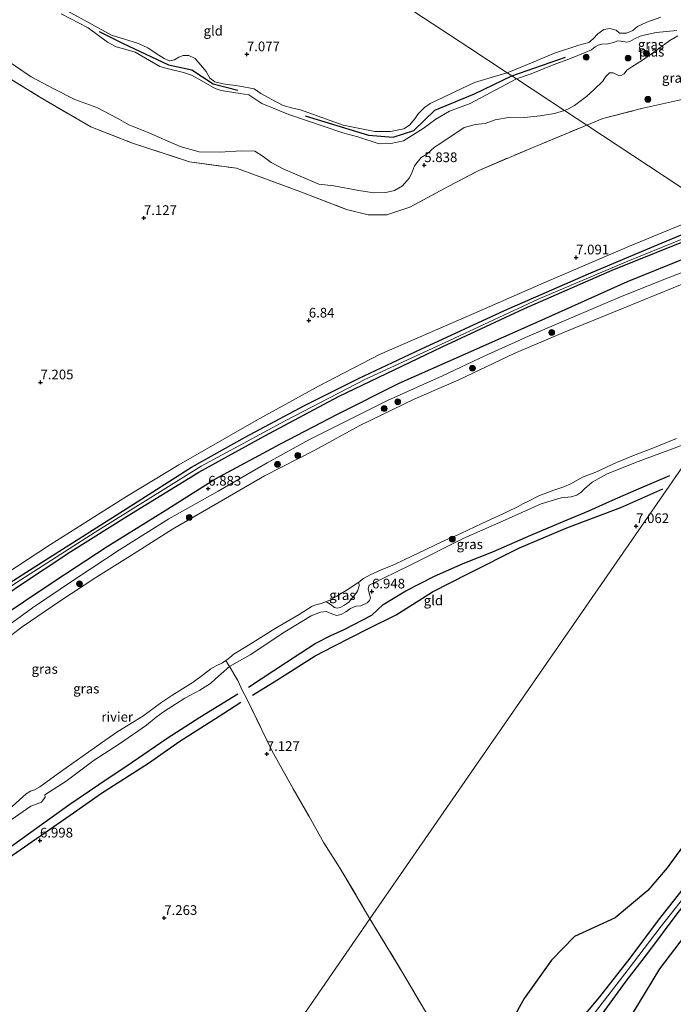
# Model space of a CAD drawing. Units: metres. Extents: x 229999 to 240006, y 506249 to 512500.
# Drawn here: x 237457 to 237625, y 508002 to 508256 of the extents above; entities that cross this region are included whole.
import ezdxf
from ezdxf.enums import TextEntityAlignment as Align

# ---------------------------------------------------------------- set-up
doc = ezdxf.new("R2010")
doc.units = ezdxf.units.M
doc.linetypes.add('IE-TERREINAFSCHEIDING', pattern=[10, 8, -2])
doc.layers.get('0').update_dxf_attribs({"lineweight": 25})
for name, color, linetype in [('B-ME-GR-BOMENRIJ-L-B1', 10, 'Continuous'), ('B-ME-GW-GRONDWERKLIJN-L-B1', 10, 'Continuous'), ('B-ME-GW-HOOGTEPUNT-S-B1', 10, 'Continuous'), ('B-ME-OG-BREUK-L-B1', 10, 'Continuous')]:
    doc.layers.add(name, color=color, linetype=linetype)
for name, color, linetype, lineweight in [('B-ME-GR-BOOM-S-B1', 93, 'Continuous', 18), ('B-ME-GW-KRUINLIJN-L-B1', 93, 'Continuous', 18), ('B-ME-GW-TEENLIJN-L-B1', 93, 'Continuous', 18), ('B-ME-IE-GRASLAND-GV-B6', 93, 'Continuous', 18), ('B-ME-IE-GRONDWERKLIJN-GROND_INGERICHT-GV-B6', 253, 'Continuous', 18), ('B-ME-IE-HULPGEOMETRIE-L-B1', 53, 'Continuous', 18), ('B-ME-IE-TERREINAFSCHEIDING-RASTERHEKWERK-L-B1', 8, 'IE-TERREINAFSCHEIDING', 18), ('B-ME-OB-WATERLIJN-L-B1', 133, 'OB-WATERLIJN', 18), ('B-ME-OG-WATER-GV-B6', 153, 'Continuous', 18)]:
    doc.layers.add(name, color=color, linetype=linetype, lineweight=lineweight)
doc.styles.add('NLCS-ISO', font='NLCS-ISO.TTF')
doc.linetypes.add('OB-WATERLIJN', pattern='A,10,[32,NLCS.SHX,S=2,R=0,X=0,Y=0],-12', length=22)

# ---------------------------------------------------------------- blocks, each defined once
blk = doc.blocks.new('hoogtepunt')
for p, q in [((-0.5, 0), (0.5, 0)), ((0, 0.5), (0, -0.5))]:
    blk.add_line(p, q)
blk = doc.blocks.new('boom')
h = blk.add_hatch(color=256)
edge = h.paths.add_edge_path()
edge.add_arc((0, 0), 0.75, 0, 360)
blk.add_circle((0, 0), 0.75)

msp = doc.modelspace()

# ---------------------------------------------------------------- linework, layer by layer
at = {"layer": 'B-ME-GR-BOMENRIJ-L-B1'}
msp.add_line((237583.809, 508241.298, 6.416), (237597.584, 508246.151, 6.204), dxfattribs=at)
for points in [[(237477.333, 508252.751, 6.292), (237483.342, 508249.742, 6.298), (237495.183, 508244.162, 6.422), (237501.196, 508242.891, 6.383), (237506.708, 508239.273, 6.37), (237513.077, 508237.6, 6.233)], [(237530.501, 508231.044, 6.227), (237546.839, 508226.022, 6.305), (237553.133, 508225.508, 6.233), (237558.495, 508227.215, 6.24), (237563.902, 508232.451, 6.409), (237574.147, 508236.666, 6.475), (237583.809, 508241.298, 6.416)]]:
    msp.add_polyline3d(points, dxfattribs=at)
at = {"layer": 'B-ME-GW-GRONDWERKLIJN-L-B1'}
for points in [[(237317.111, 508001.203, 7.43), (237319.024, 508002.013, 7.556), (237325.207, 508007.071, 7.403), (237338.581, 508019.215, 7.43), (237355.143, 508033.633, 7.403), (237372.465, 508048.128, 7.367), (237392.882, 508064.524, 7.439), (237410.104, 508078, 7.443), (237422.265, 508087.428, 7.516), (237434.166, 508096.233, 7.502), (237450.226, 508108.113, 7.495), (237464.356, 508117.076, 7.522), (237485.206, 508130.295, 7.473), (237501.117, 508140.43, 7.634), (237514.995, 508148.153, 7.459), (237530.309, 508156.305, 7.432), (237544.202, 508163.256, 7.459), (237560.304, 508170.814, 7.499), (237581.91, 508180.852, 7.558), (237603.596, 508190.292, 7.576), (237620.488, 508197.417, 7.701), (237631.416, 508201.943, 7.643), (237638.15, 508204.395, 7.634)], [(237317.955, 507998.071, 7.591), (237330.927, 508009.947, 7.538), (237345.034, 508021.97, 7.524), (237358.049, 508033.273, 7.394), (237374.024, 508046.516, 7.34), (237387.571, 508057.564, 7.376), (237402.612, 508069.761, 7.358), (237414.824, 508079.495, 7.425), (237427.609, 508089.271, 7.484), (237440.576, 508098.759, 7.569), (237456.486, 508109.764, 7.47), (237470.043, 508118.685, 7.484), (237484.535, 508127.78, 7.461), (237503.049, 508139.176, 7.493), (237520.081, 508148.488, 7.475), (237539.052, 508158.646, 7.457), (237565.843, 508171.492, 7.47), (237587.061, 508181.36, 7.573), (237609.672, 508191.199, 7.668), (237631.898, 508200.16, 7.681), (237640.332, 508203.188, 7.618)], [(237515.831, 508083.747, 7.359), (237525.686, 508090.133, 7.32), (237533.06, 508094.966, 7.31), (237537.073, 508097.033, 7.258), (237540.542, 508098.552, 7.192), (237547.624, 508102.286, 7.023), (237550.6, 508104.98, 7.265), (237556.443, 508108.558, 7.237), (237563.87, 508112.307, 7.185), (237571.233, 508115.597, 7.244), (237579.015, 508118.643, 7.216), (237588.642, 508122.853, 7.258), (237597.025, 508126.408, 7.282), (237603.644, 508129.161, 7.361), (237609.716, 508131.912, 7.396), (237615.826, 508134.595, 7.32), (237624.556, 508138.29, 7.292)], [(237679.397, 508110.606, 8.968), (237673.933, 508100.172, 9.06), (237669.386, 508092.293, 9.043), (237665.988, 508087.842, 9.086), (237663.744, 508085.635, 9.079), (237662.341, 508082.992, 9.069), (237661.102, 508079.453, 9.077), (237656.143, 508071.765, 9.069), (237649.662, 508061.915, 9.098), (237643.964, 508053.064, 9.097), (237637.366, 508043.468, 9.097), (237629.303, 508033.425, 9.054), (237621.513, 508023.603, 9.025), (237614.258, 508013.864, 9.16), (237606.39, 508003.872, 9.191), (237598.801, 507994.802, 9.118), (237589.917, 507984.263, 9.055)], [(237682.543, 508109.483, 9.018), (237679.569, 508104.686, 9.043), (237675.152, 508096.61, 9.073), (237672.042, 508090.884, 9.136), (237668.902, 508085.578, 9.208), (237665.378, 508078.332, 9.206), (237661.266, 508071.081, 9.139), (237656.094, 508063.354, 9.135), (237649.592, 508055.126, 8.999), (237643.034, 508046.472, 8.979), (237639.441, 508041.373, 9.045), (237632.282, 508032.483, 9.053), (237626.579, 508025.602, 9.047), (237618.77, 508015.157, 9.069), (237613.187, 508007.874, 9.101), (237606.289, 507998.459, 9.16), (237599.673, 507989.912, 9.132), (237594.51, 507983.388, 9.115)], [(237396.624, 507997.535, 7.185), (237403.07, 508003.338, 7.109), (237412.784, 508011.342, 7.044), (237420.717, 508017.299, 7.092), (237428.1, 508022.879, 7.32), (237438.319, 508030.705, 7.285), (237446.513, 508036.735, 7.241), (237452.298, 508041.023, 7.234), (237461.235, 508047.465, 7.403), (237469.716, 508053.549, 7.482), (237477.217, 508058.63, 7.334), (237485.819, 508064.338, 7.32), (237494.848, 508070.55, 7.282), (237503.255, 508075.974, 7.247), (237513.071, 508082, 7.352)]]:
    msp.add_polyline3d(points, dxfattribs=at)
at = {"layer": 'B-ME-GW-KRUINLIJN-L-B1'}
for points in [[(237466.252, 508259.59, 6.662), (237475.341, 508254.607, 6.716), (237480.459, 508251.831, 6.768), (237487.431, 508249.668, 6.787), (237489.9, 508248.578, 6.83), (237491.998, 508247.077, 6.846), (237494.121, 508245.764, 6.857), (237495.471, 508245.21, 6.849), (237496.723, 508245.429, 6.817), (237497.842, 508246.11, 6.828), (237498.974, 508246.564, 6.797), (237500.492, 508246.536, 6.802), (237502.086, 508245.816, 6.803), (237504.913, 508242.444, 6.82), (237505.885, 508240.741, 6.802), (237507.195, 508239.792, 6.82), (237509.32, 508239.285, 6.826), (237513.621, 508238.644, 6.834), (237517.291, 508237.962, 6.842), (237519.005, 508236.762, 6.871), (237521.663, 508235.312, 6.86), (237524.829, 508233.707, 6.801), (237527.262, 508232.976, 6.782), (237529.241, 508232.593, 6.777), (237540.309, 508228.573, 6.863), (237548.452, 508226.978, 6.83), (237552.459, 508226.936, 6.826), (237555.885, 508227.637, 6.838), (237557.372, 508228.592, 6.831), (237558.741, 508230.254, 6.832), (237559.646, 508231.556, 6.846), (237561.257, 508233.142, 6.882), (237562.713, 508234.182, 6.873), (237569.28, 508237.279, 6.891), (237574.128, 508239.607, 6.939), (237579.292, 508241.142, 6.942), (237582.606, 508242.089, 6.938)], [(237622.209, 508256.453, 6.781), (237618.567, 508255.155, 6.819), (237616.228, 508253.999, 6.881), (237615.021, 508252.988, 6.89), (237613.331, 508252.364, 6.919), (237611.531, 508252.332, 6.919), (237610.711, 508253.065, 6.919), (237609.087, 508253.543, 6.919), (237607.534, 508253.286, 6.895), (237605.97, 508252.174, 6.933), (237604.785, 508250.86, 6.905), (237603.604, 508249.888, 6.928), (237601.073, 508249.208, 6.862), (237594.808, 508247.178, 6.796), (237587.822, 508244.263, 6.886), (237582.606, 508242.089, 6.938)], [(237290.879, 507974.377, 7.436), (237299.583, 507982.465, 7.449), (237317.188, 507998.063, 7.506), (237331.472, 508011.378, 7.407), (237355.227, 508032.01, 7.502), (237377.804, 508051.003, 7.448), (237402.82, 508071.097, 7.475), (237420.221, 508084.994, 7.578), (237439.163, 508098.759, 7.493), (237454.926, 508110.028, 7.488), (237476.304, 508123.7, 7.555), (237503.619, 508140.644, 7.587), (237525.333, 508152.347, 7.538), (237545.878, 508163.057, 7.515), (237567.682, 508173.068, 7.497), (237590.564, 508183.699, 7.636), (237613.723, 508193.544, 7.681), (237631.961, 508200.888, 7.69), (237640.291, 508203.922, 7.654)], [(237450.249, 508097.043, 6.881), (237460.096, 508104.134, 6.882), (237470.919, 508111.424, 6.848), (237482.536, 508119.12, 6.827), (237495.312, 508127.14, 6.885), (237507.981, 508134.269, 6.862), (237520.618, 508141.575, 6.839), (237531.551, 508147.559, 6.871), (237538.935, 508151.236, 6.816), (237551.697, 508157.603, 6.78), (237565.862, 508163.959, 6.862), (237576.814, 508169.091, 6.856), (237588.121, 508174.191, 6.896), (237598.952, 508178.861, 6.931), (237611.843, 508184.315, 6.941), (237624.136, 508189.283, 6.946), (237635.316, 508193.505, 6.95), (237641.883, 508195.827, 6.886), (237648.465, 508198.097, 6.892)], [(237703.829, 508159.165, 8.947), (237702.56, 508156.563, 8.971), (237699.183, 508149.242, 8.979), (237694.658, 508138.955, 9.021), (237690.197, 508129.568, 9.032), (237686.193, 508120.688, 9.059), (237681.579, 508111.579, 8.996), (237678.835, 508106.344, 9.012), (237674.237, 508097.796, 9.056), (237669.083, 508088.924, 9.157), (237665.399, 508082.466, 9.138), (237660.871, 508074.613, 9.181), (237654.291, 508064.871, 9.203), (237645.201, 508051.845, 9.087), (237638.493, 508042.339, 9.044), (237630.762, 508032.756, 9.091), (237622.064, 508021.756, 9.029), (237613.787, 508010.904, 9.084), (237604.801, 507999.201, 9.158), (237594.825, 507986.641, 9.095), (237590.739, 507981.099, 9.079)], [(237454.593, 508049.509, 6.702), (237459.707, 508053, 6.695), (237461.074, 508053.529, 6.744), (237462.422, 508054.029, 6.764), (237463.349, 508055.321, 6.803), (237463.329, 508055.963, 6.671), (237468.788, 508059.469, 6.65), (237476.044, 508064.927, 6.668), (237482.566, 508069.128, 6.63), (237489.527, 508073.909, 6.761), (237492.045, 508075.995, 6.657), (237493.883, 508077.333, 6.568), (237499.438, 508080.857, 6.685), (237503.297, 508082.945, 6.637), (237506.08, 508084.683, 6.678), (237507.359, 508085.817, 6.661), (237508.832, 508087.111, 6.623), (237510.955, 508089.049, 6.637), (237516.26, 508092.049, 6.585), (237525.208, 508098.007, 6.543), (237532.045, 508102.118, 6.53), (237534.424, 508103.085, 6.588), (237535.921, 508103.19, 6.778), (237536.884, 508102.824, 6.885), (237538.515, 508102.209, 6.789), (237539.716, 508102.433, 6.754), (237540.932, 508103.108, 6.685), (237542.18, 508104.012, 6.706), (237543.519, 508104.561, 6.654), (237544.843, 508104.659, 6.785), (237546.443, 508105.406, 6.875), (237547.065, 508106.069, 6.854), (237547.284, 508106.756, 6.806), (237547.046, 508107.631, 6.668), (237546.7, 508109.082, 6.478), (237546.971, 508110.028, 6.391), (237557.549, 508115.137, 6.405), (237571.197, 508122.037, 6.509), (237581.354, 508126.471, 6.664), (237591.349, 508130.974, 6.657), (237596.486, 508132.481, 6.799), (237599.058, 508132.812, 6.948), (237600.549, 508133.215, 6.889), (237601.573, 508133.854, 6.806), (237602.525, 508134.877, 6.73), (237604.492, 508136.587, 6.602), (237608.352, 508138.675, 6.588), (237616.347, 508141.91, 6.685), (237628.2, 508146.312, 6.771)]]:
    msp.add_polyline3d(points, dxfattribs=at)
at = {"layer": 'B-ME-GW-TEENLIJN-L-B1'}
msp.add_polyline3d([(237535.723, 508105.746, 5.343), (237536.25, 508105.517, 5.429), (237536.925, 508105.066, 5.486), (237537.991, 508104.276, 5.598), (237538.696, 508104.045, 5.654), (237539.475, 508104.219, 5.712), (237540.619, 508104.874, 5.752), (237541.81, 508105.737, 5.764), (237543.038, 508107.127, 5.759), (237543.994, 508108.488, 5.722), (237544.411, 508109.797, 5.619), (237544.321, 508110.81, 5.343)], dxfattribs=at)
at = {"layer": 'B-ME-IE-GRASLAND-GV-B6'}
for points in [[(237597.4, 508232.363, 5.847), (237603.119, 508228.603, 6.887), (237589.43, 508222.95, 6.871), (237575.253, 508216.928, 6.836), (237567.516, 508212.834, 6.736), (237557.431, 508207.436, 6.701), (237551.517, 508205.523, 6.712), (237546.756, 508205.497, 6.739), (237541.141, 508206.9, 6.852), (237529.044, 508211.524, 6.763), (237512.739, 508217.48, 6.817), (237500.659, 508219.18, 6.848), (237485.695, 508224.076, 6.778), (237475.181, 508228.132, 6.743), (237462.186, 508235.766, 6.79), (237442.497, 508247.751, 6.767), (237425.372, 508259.435, 6.627)], [(237466.252, 508259.59, 6.662), (237475.341, 508254.607, 6.716), (237480.459, 508251.831, 6.768), (237487.431, 508249.668, 6.787), (237489.9, 508248.578, 6.83), (237491.998, 508247.077, 6.846), (237494.121, 508245.764, 6.857), (237495.471, 508245.21, 6.849), (237496.723, 508245.429, 6.817), (237497.842, 508246.11, 6.828), (237498.974, 508246.564, 6.797), (237500.492, 508246.536, 6.802), (237502.086, 508245.816, 6.803), (237504.913, 508242.444, 6.82), (237505.885, 508240.741, 6.802), (237507.195, 508239.792, 6.82), (237509.32, 508239.285, 6.826), (237513.621, 508238.644, 6.834), (237517.291, 508237.962, 6.842), (237519.005, 508236.762, 6.871), (237521.663, 508235.312, 6.86), (237524.829, 508233.707, 6.801), (237527.262, 508232.976, 6.782), (237529.241, 508232.593, 6.777), (237540.309, 508228.573, 6.863), (237548.452, 508226.978, 6.83), (237552.459, 508226.936, 6.826), (237555.885, 508227.637, 6.838), (237557.372, 508228.592, 6.831), (237558.741, 508230.254, 6.832), (237559.646, 508231.556, 6.846), (237561.257, 508233.142, 6.882), (237562.713, 508234.182, 6.873), (237569.28, 508237.279, 6.891), (237574.128, 508239.607, 6.939), (237579.292, 508241.142, 6.942), (237582.606, 508242.089, 6.938)], [(237582.606, 508242.089, 6.938), (237583.809, 508241.298, 6.416), (237584.991, 508240.521, 5.847), (237573.068, 508234.17, 5.847), (237567.732, 508232.21, 5.847), (237564.145, 508230.132, 5.847), (237560.945, 508227.707, 5.847), (237555.831, 508224.554, 5.847), (237552.604, 508223.852, 5.847), (237549.529, 508223.795, 5.847), (237544.05, 508225.635, 5.847), (237540.179, 508226.665, 5.847), (237526.224, 508231.315, 5.847), (237519.273, 508234.163, 5.847), (237515.969, 508236.385, 5.847), (237513.708, 508236.728, 5.847), (237508.768, 508237.532, 5.847), (237507.213, 508238.057, 5.847), (237503.763, 508240.004, 5.847), (237501.116, 508241.484, 5.847), (237499.116, 508242.147, 5.847), (237494.513, 508243.262, 5.847), (237492.987, 508243.767, 5.847), (237486.578, 508247.408, 5.847), (237483.961, 508248.203, 5.847), (237481.674, 508248.812, 5.847), (237479.433, 508249.973, 5.847), (237474.483, 508253.739, 5.847), (237467.473, 508257.293, 5.847)], [(237582.606, 508242.089, 6.938), (237587.822, 508244.263, 6.886), (237594.808, 508247.178, 6.796), (237601.073, 508249.208, 6.862), (237603.604, 508249.888, 6.928), (237604.785, 508250.86, 6.905), (237605.97, 508252.174, 6.933), (237607.534, 508253.286, 6.895), (237609.087, 508253.543, 6.919), (237610.711, 508253.065, 6.919), (237611.531, 508252.332, 6.919), (237613.331, 508252.364, 6.919), (237615.021, 508252.988, 6.89), (237616.228, 508253.999, 6.881), (237618.567, 508255.155, 6.819), (237622.209, 508256.453, 6.781)], [(237626.326, 508252.991, 5.847), (237621.06, 508252.531, 5.847), (237618.264, 508251.894, 5.847), (237616.88, 508251.536, 5.847), (237615.416, 508250.879, 5.847), (237614.213, 508250.21, 5.847), (237613.428, 508250.001, 5.847), (237611.908, 508250.232, 5.847), (237611.136, 508250.345, 5.847), (237610.007, 508249.936, 5.847), (237608.58, 508249.545, 5.847), (237607.004, 508249.482, 5.847), (237606.019, 508249.223, 5.847), (237605.251, 508248.796, 5.847), (237604.293, 508248.062, 5.847), (237602.72, 508247.336, 5.847), (237598.893, 508245.768, 5.847), (237595.387, 508244.518, 5.847), (237594.01, 508243.988, 5.847), (237588.801, 508241.853, 5.847), (237584.991, 508240.521, 5.847), (237583.809, 508241.298, 6.416), (237582.606, 508242.089, 6.938)], [(237597.4, 508232.363, 5.847), (237598.397, 508232.821, 5.847), (237599.944, 508233.69, 5.847), (237603.054, 508235.997, 5.847), (237605.024, 508237.758, 5.847), (237607.236, 508239.933, 5.847), (237607.979, 508241.081, 5.847), (237608.939, 508242.062, 5.847), (237609.945, 508242.078, 5.847), (237610.945, 508241.602, 5.847), (237611.782, 508241.341, 5.847), (237612.741, 508241.804, 5.847), (237613.473, 508242.754, 5.847), (237614.721, 508243.641, 5.847), (237617.483, 508245.378, 5.847), (237620.457, 508247.426, 5.847), (237624.523, 508250.405, 5.847), (237626.643, 508251.628, 5.847)], [(237451.574, 508246.593, 5.847), (237459.748, 508241.035, 5.847), (237465.772, 508237.865, 5.847), (237471.079, 508235.228, 5.847), (237476.679, 508233.139, 5.847), (237482.145, 508230.31, 5.847), (237485.01, 508228.722, 5.847), (237489.527, 508226.875, 5.847), (237498.237, 508223.072, 5.847), (237503.152, 508221.744, 5.847), (237508.462, 508221.6, 5.847), (237514.036, 508222.025, 5.847), (237517.49, 508221.905, 5.847), (237519.625, 508220.527, 5.847), (237521.69, 508218.987, 5.847), (237524.791, 508217.32, 5.847), (237527.926, 508216.005, 5.847), (237533.995, 508213.386, 5.847), (237537.835, 508212.919, 5.847), (237544.322, 508211.762, 5.847), (237548.18, 508211.199, 5.847), (237551.256, 508211.255, 5.847), (237553.537, 508211.731, 5.847), (237555.608, 508212.933, 5.847), (237557.261, 508214.921, 5.847), (237557.865, 508216.046, 5.847), (237558.682, 508218.149, 5.847), (237560.413, 508220.25, 5.847), (237561.871, 508221.165, 5.847), (237563.844, 508222.891, 5.847), (237565.467, 508223.985, 5.847), (237571.486, 508227.974, 5.847), (237574.4, 508228.765, 5.847), (237576.916, 508229.038, 5.847), (237579.488, 508229.938, 5.847), (237583.372, 508230.689, 5.847), (237587.055, 508230.538, 5.847), (237591.068, 508230.992, 5.847), (237594.751, 508231.631, 5.847), (237597.4, 508232.363, 5.847)], [(237628.839, 508235.473, 6.805), (237617.207, 508232.885, 6.728), (237607.299, 508230.314, 6.844), (237603.119, 508228.603, 6.887), (237597.4, 508232.363, 5.847)], [(237300.774, 508025.88, 6.814), (237306.919, 508015.304, 6.889), (237314.572, 508002.432, 6.964), (237319.582, 508007.207, 6.848), (237333.176, 508019.038, 6.803), (237351.404, 508034.379, 6.83), (237370.793, 508050.067, 6.812), (237394.416, 508069.159, 6.789), (237404.476, 508077.115, 6.989), (237417.557, 508087.438, 7.029), (237437.266, 508101.928, 7.074), (237450.128, 508110.944, 7.119), (237464.738, 508120.449, 7.065), (237484.384, 508132.862, 7.002), (237497.857, 508141.025, 7.083), (237517.851, 508152.439, 6.939), (237533.87, 508161.304, 6.872), (237549.632, 508169.475, 6.836), (237572.568, 508179.472, 6.904), (237591.277, 508187.581, 6.962), (237614.174, 508197.441, 7.128), (237636.498, 508206.625, 7.105)], [(237636.498, 508206.625, 7.105), (237638.936, 508204.639, 7.527), (237640.291, 508203.922, 7.654), (237641.089, 508203.353, 7.649), (237645.024, 508200.549, 6.91), (237648.465, 508198.097, 6.892), (237641.883, 508195.827, 6.886), (237635.316, 508193.505, 6.95), (237624.136, 508189.283, 6.946), (237611.843, 508184.315, 6.941), (237598.952, 508178.861, 6.931), (237588.121, 508174.191, 6.896), (237576.814, 508169.091, 6.856), (237565.862, 508163.959, 6.862), (237551.697, 508157.603, 6.78), (237538.935, 508151.236, 6.816), (237531.551, 508147.559, 6.871), (237520.618, 508141.575, 6.839), (237507.981, 508134.269, 6.862), (237495.312, 508127.14, 6.885), (237482.536, 508119.12, 6.827), (237470.919, 508111.424, 6.848), (237460.096, 508104.134, 6.882), (237450.249, 508097.043, 6.881)], [(237648.465, 508198.097, 6.892), (237651.192, 508196.154, 5.342), (237640.742, 508192.748, 5.342), (237629.604, 508188.349, 5.342), (237612.785, 508181.527, 5.342), (237597.15, 508175.15, 5.342), (237584.373, 508169.705, 5.342), (237570.084, 508162.908, 5.342), (237558.56, 508157.945, 5.342), (237544.54, 508151.174, 5.342), (237532.921, 508144.851, 5.342), (237519.976, 508138.182, 5.342), (237507.247, 508130.777, 5.342), (237496.271, 508124.475, 5.342), (237485.44, 508117.529, 5.342), (237476.466, 508111.95, 5.342), (237467.209, 508105.895, 5.342), (237457.706, 508099.421, 5.342), (237448.07, 508092.202, 5.342)], [(237450.249, 508097.043, 6.881), (237460.096, 508104.134, 6.882), (237470.919, 508111.424, 6.848), (237482.536, 508119.12, 6.827), (237495.312, 508127.14, 6.885), (237507.981, 508134.269, 6.862), (237520.618, 508141.575, 6.839), (237531.551, 508147.559, 6.871), (237538.935, 508151.236, 6.816), (237551.697, 508157.603, 6.78), (237565.862, 508163.959, 6.862), (237576.814, 508169.091, 6.856), (237588.121, 508174.191, 6.896), (237598.952, 508178.861, 6.931), (237611.843, 508184.315, 6.941), (237624.136, 508189.283, 6.946), (237635.316, 508193.505, 6.95), (237641.883, 508195.827, 6.886), (237648.465, 508198.097, 6.892)], [(237628.2, 508146.312, 6.771), (237616.347, 508141.91, 6.685), (237608.352, 508138.675, 6.588), (237604.492, 508136.587, 6.602), (237602.525, 508134.877, 6.73), (237601.573, 508133.854, 6.806), (237600.549, 508133.215, 6.889), (237599.058, 508132.812, 6.948), (237596.486, 508132.481, 6.799), (237591.349, 508130.974, 6.657), (237581.354, 508126.471, 6.664), (237571.197, 508122.037, 6.509), (237557.549, 508115.137, 6.405), (237546.971, 508110.028, 6.391), (237546.7, 508109.082, 6.478), (237547.046, 508107.631, 6.668), (237547.284, 508106.756, 6.806), (237547.065, 508106.069, 6.854), (237546.443, 508105.406, 6.875), (237544.843, 508104.659, 6.785), (237543.519, 508104.561, 6.654), (237542.18, 508104.012, 6.706), (237540.932, 508103.108, 6.685), (237539.716, 508102.433, 6.754), (237538.515, 508102.209, 6.789), (237536.884, 508102.824, 6.885), (237535.921, 508103.19, 6.778), (237534.424, 508103.085, 6.588), (237532.045, 508102.118, 6.53), (237525.208, 508098.007, 6.543), (237516.26, 508092.049, 6.585), (237510.955, 508089.049, 6.637), (237510.021, 508090.598, 5.345), (237510.132, 508090.678, 5.339), (237511.027, 508091.317, 5.343), (237512.137, 508092.289, 5.343), (237513.643, 508093.182, 5.343), (237517.646, 508095.628, 5.343), (237522.721, 508098.871, 5.343), (237528.918, 508102.408, 5.343), (237532.311, 508104.602, 5.343), (237533.175, 508104.922, 5.343), (237534.585, 508105.27, 5.343), (237535.723, 508105.746, 5.343), (237536.25, 508105.517, 5.429), (237536.925, 508105.066, 5.486), (237537.991, 508104.276, 5.598), (237538.696, 508104.045, 5.654), (237539.475, 508104.219, 5.712), (237540.619, 508104.874, 5.752), (237541.81, 508105.737, 5.764), (237543.038, 508107.127, 5.759), (237543.994, 508108.488, 5.722), (237544.411, 508109.797, 5.619), (237544.321, 508110.81, 5.343), (237545.536, 508111.717, 5.343), (237547.23, 508112.674, 5.343), (237550.057, 508113.943, 5.343), (237553.35, 508115.268, 5.343), (237556.177, 508116.587, 5.343), (237559.656, 508118.245, 5.343), (237565.871, 508121.27, 5.343), (237570.598, 508123.321, 5.343), (237576.05, 508125.904, 5.343), (237582.37, 508128.864, 5.343), (237585.404, 508130.275, 5.343), (237586.646, 508131.014, 5.343), (237588.277, 508131.746, 5.343), (237590.748, 508133.032, 5.343), (237594.65, 508134.527, 5.343), (237597.21, 508135.353, 5.343), (237599.184, 508136.219, 5.343), (237602.002, 508137.828, 5.343), (237605.49, 508139.145, 5.343), (237610.745, 508141.612, 5.343), (237615.996, 508143.756, 5.343), (237619.686, 508145.161, 5.343), (237626.222, 508147.788, 5.343)], [(237535.723, 508105.746, 5.343), (237536.813, 508106.179, 5.343), (237538.594, 508107.202, 5.343), (237541.712, 508109.091, 5.343), (237542.869, 508109.863, 5.343), (237544.321, 508110.81, 5.343), (237544.411, 508109.797, 5.619), (237543.994, 508108.488, 5.722), (237543.038, 508107.127, 5.759), (237541.81, 508105.737, 5.764), (237540.619, 508104.874, 5.752), (237539.475, 508104.219, 5.712), (237538.696, 508104.045, 5.654), (237537.991, 508104.276, 5.598), (237536.925, 508105.066, 5.486), (237536.25, 508105.517, 5.429), (237535.723, 508105.746, 5.343)], [(237453.992, 508052.186, 5.343), (237457.514, 508055.328, 5.343), (237458.504, 508056.223, 5.343), (237459.588, 508056.853, 5.343), (237460.629, 508057.236, 5.343), (237462.029, 508058.009, 5.343), (237467.343, 508061.906, 5.343), (237473.191, 508066.034, 5.343), (237476.088, 508068.099, 5.343), (237478.815, 508069.98, 5.343), (237482.157, 508072.318, 5.343), (237488.564, 508076.221, 5.343), (237493.492, 508079.848, 5.343), (237496.076, 508081.543, 5.343), (237501.528, 508084.971, 5.343), (237504.248, 508086.949, 5.343), (237506.084, 508088.469, 5.343), (237507.501, 508089.23, 5.343), (237509.149, 508089.975, 5.343), (237510.021, 508090.598, 5.345)], [(237510.021, 508090.598, 5.345), (237510.955, 508089.049, 6.637), (237508.832, 508087.111, 6.623), (237507.359, 508085.817, 6.661), (237506.08, 508084.683, 6.678), (237503.297, 508082.945, 6.637), (237499.438, 508080.857, 6.685), (237493.883, 508077.333, 6.568), (237492.045, 508075.995, 6.657), (237489.527, 508073.909, 6.761), (237482.566, 508069.128, 6.63), (237476.044, 508064.927, 6.668), (237468.788, 508059.469, 6.65), (237463.329, 508055.963, 6.671), (237463.349, 508055.321, 6.803), (237462.422, 508054.029, 6.764), (237461.074, 508053.529, 6.744), (237459.707, 508053, 6.695), (237454.593, 508049.509, 6.702)]]:
    msp.add_polyline3d(points, dxfattribs=at)
at = {"layer": 'B-ME-IE-GRONDWERKLIJN-GROND_INGERICHT-GV-B6'}
for points in [[(237551.522, 508262.526, 6.991), (237572.671, 508248.621, 7.219), (237582.606, 508242.089, 6.938), (237579.292, 508241.142, 6.942), (237574.128, 508239.607, 6.939), (237569.28, 508237.279, 6.891), (237562.713, 508234.182, 6.873), (237561.257, 508233.142, 6.882), (237559.646, 508231.556, 6.846), (237558.741, 508230.254, 6.832), (237557.372, 508228.592, 6.831), (237555.885, 508227.637, 6.838), (237552.459, 508226.936, 6.826), (237548.452, 508226.978, 6.83), (237540.309, 508228.573, 6.863), (237529.241, 508232.593, 6.777), (237527.262, 508232.976, 6.782), (237524.829, 508233.707, 6.801), (237521.663, 508235.312, 6.86), (237519.005, 508236.762, 6.871), (237517.291, 508237.962, 6.842), (237513.621, 508238.644, 6.834), (237509.32, 508239.285, 6.826), (237507.195, 508239.792, 6.82), (237505.885, 508240.741, 6.802), (237504.913, 508242.444, 6.82), (237502.086, 508245.816, 6.803), (237500.492, 508246.536, 6.802), (237498.974, 508246.564, 6.797), (237497.842, 508246.11, 6.828), (237496.723, 508245.429, 6.817), (237495.471, 508245.21, 6.849), (237494.121, 508245.764, 6.857), (237491.998, 508247.077, 6.846), (237489.9, 508248.578, 6.83), (237487.431, 508249.668, 6.787), (237480.459, 508251.831, 6.768), (237475.341, 508254.607, 6.716), (237466.252, 508259.59, 6.662)], [(237622.209, 508256.453, 6.781), (237618.567, 508255.155, 6.819), (237616.228, 508253.999, 6.881), (237615.021, 508252.988, 6.89), (237613.331, 508252.364, 6.919), (237611.531, 508252.332, 6.919), (237610.711, 508253.065, 6.919), (237609.087, 508253.543, 6.919), (237607.534, 508253.286, 6.895), (237605.97, 508252.174, 6.933), (237604.785, 508250.86, 6.905), (237603.604, 508249.888, 6.928), (237601.073, 508249.208, 6.862), (237594.808, 508247.178, 6.796), (237587.822, 508244.263, 6.886), (237582.606, 508242.089, 6.938), (237572.671, 508248.621, 7.219), (237551.522, 508262.526, 6.991)], [(237425.372, 508259.435, 6.627), (237442.497, 508247.751, 6.767), (237462.186, 508235.766, 6.79), (237475.181, 508228.132, 6.743), (237485.695, 508224.076, 6.778), (237500.659, 508219.18, 6.848), (237512.739, 508217.48, 6.817), (237529.044, 508211.524, 6.763), (237541.141, 508206.9, 6.852), (237546.756, 508205.497, 6.739), (237551.517, 508205.523, 6.712), (237557.431, 508207.436, 6.701), (237567.516, 508212.834, 6.736), (237575.253, 508216.928, 6.836), (237589.43, 508222.95, 6.871), (237603.119, 508228.603, 6.887)], [(237603.119, 508228.603, 6.887), (237607.299, 508230.314, 6.844), (237617.207, 508232.885, 6.728), (237628.839, 508235.473, 6.805), (237639.306, 508237.039, 6.818), (237649.11, 508237.865, 6.844), (237654.382, 508238.362, 6.775), (237658.944, 508230.987, 6.93), (237662.281, 508224.553, 7.182), (237665.565, 508216.598, 7.097), (237655.252, 508212.847, 6.982), (237644.351, 508209.389, 7.066), (237636.498, 508206.625, 7.105), (237619.055, 508218.126, 7.012), (237603.119, 508228.603, 6.887)], [(237603.119, 508228.603, 6.887), (237619.055, 508218.126, 7.012), (237636.498, 508206.625, 7.105), (237614.174, 508197.441, 7.128), (237591.277, 508187.581, 6.962), (237572.568, 508179.472, 6.904), (237549.632, 508169.475, 6.836), (237533.87, 508161.304, 6.872), (237517.851, 508152.439, 6.939), (237497.857, 508141.025, 7.083), (237484.384, 508132.862, 7.002), (237464.738, 508120.449, 7.065), (237450.128, 508110.944, 7.119), (237437.266, 508101.928, 7.074), (237417.557, 508087.438, 7.029), (237404.476, 508077.115, 6.989), (237394.416, 508069.159, 6.789), (237370.793, 508050.067, 6.812), (237351.404, 508034.379, 6.83), (237333.176, 508019.038, 6.803), (237319.582, 508007.207, 6.848), (237314.572, 508002.432, 6.964), (237306.919, 508015.304, 6.889), (237300.774, 508025.88, 6.814)], [(237626.891, 508139.169, 7.3), (237624.387, 508135.552, 7.088), (237599.689, 508099.862, 7.349), (237574.928, 508064.08, 7.962), (237547.185, 508023.99, 7.925), (237539.506, 508036.917, 7.679), (237535.306, 508043.564, 7.669), (237531.481, 508050.33, 7.154), (237527.364, 508057.464, 7.044), (237521.882, 508067.376, 7.099), (237515.343, 508080.843, 7.05), (237514.313, 508082.763, 7.365), (237513.056, 508085.391, 7.041), (237510.955, 508089.049, 6.637), (237516.26, 508092.049, 6.585), (237525.208, 508098.007, 6.543), (237532.045, 508102.118, 6.53), (237534.424, 508103.085, 6.588), (237535.921, 508103.19, 6.778), (237536.884, 508102.824, 6.885), (237538.515, 508102.209, 6.789), (237539.716, 508102.433, 6.754), (237540.932, 508103.108, 6.685), (237542.18, 508104.012, 6.706), (237543.519, 508104.561, 6.654), (237544.843, 508104.659, 6.785), (237546.443, 508105.406, 6.875), (237547.065, 508106.069, 6.854), (237547.284, 508106.756, 6.806), (237547.046, 508107.631, 6.668), (237546.7, 508109.082, 6.478), (237546.971, 508110.028, 6.391), (237557.549, 508115.137, 6.405), (237571.197, 508122.037, 6.509), (237581.354, 508126.471, 6.664), (237591.349, 508130.974, 6.657), (237596.486, 508132.481, 6.799), (237599.058, 508132.812, 6.948), (237600.549, 508133.215, 6.889), (237601.573, 508133.854, 6.806), (237602.525, 508134.877, 6.73), (237604.492, 508136.587, 6.602), (237608.352, 508138.675, 6.588), (237616.347, 508141.91, 6.685), (237628.2, 508146.312, 6.771)], [(237563.444, 507996.769, 7.893), (237555.89, 508009.571, 7.814), (237547.185, 508023.99, 7.925), (237574.928, 508064.08, 7.962), (237599.689, 508099.862, 7.349), (237624.387, 508135.552, 7.088), (237626.891, 508139.169, 7.3), (237632.671, 508147.522, 6.93)], [(237454.593, 508049.509, 6.702), (237459.707, 508053, 6.695), (237461.074, 508053.529, 6.744), (237462.422, 508054.029, 6.764), (237463.349, 508055.321, 6.803), (237463.329, 508055.963, 6.671), (237468.788, 508059.469, 6.65), (237476.044, 508064.927, 6.668), (237482.566, 508069.128, 6.63), (237489.527, 508073.909, 6.761), (237492.045, 508075.995, 6.657), (237493.883, 508077.333, 6.568), (237499.438, 508080.857, 6.685), (237503.297, 508082.945, 6.637), (237506.08, 508084.683, 6.678), (237507.359, 508085.817, 6.661), (237508.832, 508087.111, 6.623), (237510.955, 508089.049, 6.637), (237513.056, 508085.391, 7.041), (237514.313, 508082.763, 7.365), (237515.343, 508080.843, 7.05), (237521.882, 508067.376, 7.099), (237527.364, 508057.464, 7.044), (237531.481, 508050.33, 7.154), (237535.306, 508043.564, 7.669), (237539.506, 508036.917, 7.679), (237547.185, 508023.99, 7.925)], [(237547.185, 508023.99, 7.925), (237532.07, 508002.148, 7.865), (237514.48, 507976.73, 8.473)], [(237514.48, 507976.73, 8.473), (237532.07, 508002.148, 7.865), (237547.185, 508023.99, 7.925)], [(237547.185, 508023.99, 7.925), (237555.89, 508009.571, 7.814), (237563.444, 507996.769, 7.893)]]:
    msp.add_polyline3d(points, dxfattribs=at)
at = {"layer": 'B-ME-IE-HULPGEOMETRIE-L-B1'}
for points in [[(237661.327, 508188.931, 5.386), (237651.192, 508196.154, 5.342), (237648.465, 508198.097, 6.892), (237645.024, 508200.549, 6.91), (237641.089, 508203.353, 7.649), (237640.291, 508203.922, 7.654), (237638.936, 508204.639, 7.527), (237636.498, 508206.625, 7.105), (237619.055, 508218.126, 7.012), (237603.119, 508228.603, 6.887), (237597.4, 508232.363, 5.847), (237584.991, 508240.521, 5.847), (237583.809, 508241.298, 6.416), (237582.606, 508242.089, 6.938), (237572.671, 508248.621, 7.219), (237551.522, 508262.526, 6.991), (237529.187, 508277.21, 6.556), (237511.435, 508288.882, 6.654), (237480.441, 508309.259, 6.658), (237459.195, 508323.227, 6.511)], [(237661.327, 508188.931, 5.386), (237635.811, 508152.059, 5.343), (237632.671, 508147.522, 6.93), (237626.891, 508139.169, 7.3), (237624.387, 508135.552, 7.088), (237599.689, 508099.862, 7.349), (237574.928, 508064.08, 7.962), (237547.185, 508023.99, 7.925), (237532.07, 508002.148, 7.865), (237514.48, 507976.73, 8.473), (237480.322, 507927.37, 8.392), (237439.747, 507868.737, 8.316)]]:
    msp.add_polyline3d(points, dxfattribs=at)
at = {"layer": 'B-ME-IE-TERREINAFSCHEIDING-RASTERHEKWERK-L-B1'}
msp.add_line((237510.021, 508090.598, 5.345), (237510.955, 508089.049, 6.637), dxfattribs=at)
for points in [[(237425.372, 508259.435, 6.627), (237442.497, 508247.751, 6.767), (237462.186, 508235.766, 6.79), (237475.181, 508228.132, 6.743), (237485.695, 508224.076, 6.778), (237500.659, 508219.18, 6.848), (237512.739, 508217.48, 6.817), (237529.044, 508211.524, 6.763), (237541.141, 508206.9, 6.852), (237546.756, 508205.497, 6.739), (237551.517, 508205.523, 6.712), (237557.431, 508207.436, 6.701), (237567.516, 508212.834, 6.736), (237575.253, 508216.928, 6.836), (237589.43, 508222.95, 6.871), (237603.119, 508228.603, 6.887)], [(237603.119, 508228.603, 6.887), (237607.299, 508230.314, 6.844), (237617.207, 508232.885, 6.728), (237628.839, 508235.473, 6.805), (237639.306, 508237.039, 6.818), (237649.11, 508237.865, 6.844), (237654.382, 508238.362, 6.775)], [(237510.955, 508089.049, 6.637), (237513.056, 508085.391, 7.041), (237514.313, 508082.763, 7.365), (237515.343, 508080.843, 7.05), (237521.882, 508067.376, 7.099), (237527.364, 508057.464, 7.044), (237531.481, 508050.33, 7.154), (237535.306, 508043.564, 7.669), (237539.506, 508036.917, 7.679), (237547.185, 508023.99, 7.925)], [(237547.185, 508023.99, 7.925), (237555.89, 508009.571, 7.814), (237563.444, 507996.769, 7.893), (237567.11, 507990.661, 8.224), (237574.212, 507978.46, 8.498), (237579.175, 507970.563, 8.911), (237581.171, 507967.077, 8.964), (237583.339, 507963.291, 9.014), (237587.482, 507956.756, 8.77), (237594.465, 507944.976, 8.369), (237598.477, 507936.892, 8.268), (237583.546, 507918.237, 8.147)]]:
    msp.add_polyline3d(points, dxfattribs=at)
at = {"layer": 'B-ME-OB-WATERLIJN-L-B1'}
for points in [[(237448.07, 508092.202, 5.342), (237457.706, 508099.421, 5.342), (237467.209, 508105.895, 5.342), (237476.466, 508111.95, 5.342), (237485.44, 508117.529, 5.342), (237496.271, 508124.475, 5.342), (237507.247, 508130.777, 5.342), (237519.976, 508138.182, 5.342), (237532.921, 508144.851, 5.342), (237544.54, 508151.174, 5.342), (237558.56, 508157.945, 5.342), (237570.084, 508162.908, 5.342), (237584.373, 508169.705, 5.342), (237597.15, 508175.15, 5.342), (237612.785, 508181.527, 5.342), (237629.604, 508188.349, 5.342), (237640.742, 508192.748, 5.342), (237651.192, 508196.154, 5.342)], [(237453.992, 508052.186, 5.343), (237457.514, 508055.328, 5.343), (237458.504, 508056.223, 5.343), (237459.588, 508056.853, 5.343), (237460.629, 508057.236, 5.343), (237462.029, 508058.009, 5.343), (237467.343, 508061.906, 5.343), (237473.191, 508066.034, 5.343), (237476.088, 508068.099, 5.343), (237478.815, 508069.98, 5.343), (237482.157, 508072.318, 5.343), (237488.564, 508076.221, 5.343), (237493.492, 508079.848, 5.343), (237496.076, 508081.543, 5.343), (237501.528, 508084.971, 5.343), (237504.248, 508086.949, 5.343), (237506.084, 508088.469, 5.343), (237507.501, 508089.23, 5.343), (237509.149, 508089.975, 5.343), (237510.021, 508090.598, 5.345), (237510.132, 508090.678, 5.339), (237511.027, 508091.317, 5.343), (237512.137, 508092.289, 5.343), (237513.643, 508093.182, 5.343), (237517.646, 508095.628, 5.343), (237522.721, 508098.871, 5.343), (237528.918, 508102.408, 5.343), (237532.311, 508104.602, 5.343), (237533.175, 508104.922, 5.343), (237534.585, 508105.27, 5.343), (237535.723, 508105.746, 5.343), (237536.813, 508106.179, 5.343), (237538.594, 508107.202, 5.343), (237541.712, 508109.091, 5.343), (237542.869, 508109.863, 5.343), (237544.321, 508110.81, 5.343), (237545.536, 508111.717, 5.343), (237547.23, 508112.674, 5.343), (237550.057, 508113.943, 5.343), (237553.35, 508115.268, 5.343), (237556.177, 508116.587, 5.343), (237559.656, 508118.245, 5.343), (237565.871, 508121.27, 5.343), (237570.598, 508123.321, 5.343), (237576.05, 508125.904, 5.343), (237582.37, 508128.864, 5.343), (237585.404, 508130.275, 5.343), (237586.646, 508131.014, 5.343), (237588.277, 508131.746, 5.343), (237590.748, 508133.032, 5.343), (237594.65, 508134.527, 5.343), (237597.21, 508135.353, 5.343), (237599.184, 508136.219, 5.343), (237602.002, 508137.828, 5.343), (237605.49, 508139.145, 5.343), (237610.745, 508141.612, 5.343), (237615.996, 508143.756, 5.343), (237619.686, 508145.161, 5.343), (237626.222, 508147.788, 5.343)]]:
    msp.add_polyline3d(points, dxfattribs=at)
at = {"layer": 'B-ME-OG-BREUK-L-B1'}
for points in [[(237320.086, 507995.598, 6.985), (237327.912, 508002.738, 6.945), (237339.034, 508012.784, 6.927), (237350.071, 508022.072, 6.945), (237362.837, 508033.329, 6.954), (237376.762, 508044.769, 6.766), (237387.98, 508053.608, 6.793), (237400.028, 508063.182, 6.81), (237412.031, 508072.134, 6.887), (237426.429, 508083.631, 6.869), (237439.746, 508093.152, 6.905), (237449.636, 508100.291, 6.931), (237465.842, 508111.093, 6.945), (237479.399, 508120.014, 6.869), (237494.316, 508129.253, 6.949), (237507.191, 508137.337, 6.931), (237524.071, 508146.427, 6.967), (237538.795, 508154.114, 6.945), (237554.728, 508162.059, 6.842), (237571.788, 508169.667, 6.873), (237591.636, 508178.409, 6.909), (237613.663, 508188.268, 7.075), (237630.178, 508194.999, 7.21), (237643.789, 508200.35, 7.138)], [(237516.878, 508081.669, 7.016), (237523.186, 508085.49, 7.009), (237533.067, 508091.742, 7.016), (237537.859, 508094.316, 6.986), (237546.616, 508098.762, 6.98), (237553.925, 508102.323, 6.976), (237563.293, 508108.291, 7.007), (237572.641, 508112.983, 6.989), (237585.717, 508119.598, 6.998), (237597.951, 508124.79, 7.013), (237611.935, 508130.006, 7.107), (237622.713, 508134.831, 7.083)], [(237673.478, 508112.841, 8.307), (237669.281, 508104.028, 8.358), (237663.947, 508094.992, 8.347), (237658.657, 508086.883, 8.387), (237655.395, 508080.823, 8.413), (237651.647, 508073.6, 8.375), (237647.084, 508067.617, 8.313), (237638.806, 508057.244, 8.228), (237627.793, 508042.572, 8.269), (237623.855, 508037.121, 8.273)], [(237390.164, 507986.19, 6.741), (237397.39, 507992.213, 6.731), (237400.965, 507996.088, 6.669), (237406.304, 508001.435, 6.8), (237415.58, 508008.985, 6.886), (237425.138, 508016.762, 6.921), (237438.258, 508028.212, 6.9), (237451.195, 508037.816, 6.934), (237458.92, 508043.168, 6.982), (237469.871, 508050.71, 7.015), (237477.945, 508056.401, 6.979), (237490.056, 508064.112, 6.996), (237498.16, 508069.773, 6.964), (237508.001, 508076.027, 6.959), (237513.847, 508079.847, 6.972)], [(237666.866, 508073.805, 8.668), (237661.186, 508063.694, 8.628), (237655.103, 508053.17, 8.586), (237647.008, 508040.93, 8.462), (237641.581, 508034.256, 8.462), (237634.731, 508026.907, 8.543), (237628.536, 508019.795, 8.66), (237621.888, 508011.128, 8.689)], [(237623.855, 508037.121, 8.273), (237618.897, 508031.301, 8.266), (237610.462, 508024.272, 8.261), (237599.954, 508019.412, 8.242), (237594.03, 508013.287, 8.157), (237586.932, 508003.428, 8.085), (237581.898, 507994.285, 8.137), (237578.774, 507987.415, 8.239), (237576.199, 507981.454, 8.412)], [(237621.888, 508011.128, 8.689), (237616.431, 508002.119, 8.775), (237607.339, 507987.368, 8.854), (237597.64, 507971.05, 8.859), (237591.269, 507962.932, 8.797)]]:
    msp.add_polyline3d(points, dxfattribs=at)
at = {"layer": 'B-ME-OG-WATER-GV-B6'}
for points in [[(237467.473, 508257.293, 5.847), (237474.483, 508253.739, 5.847), (237479.433, 508249.973, 5.847), (237481.674, 508248.812, 5.847), (237483.961, 508248.203, 5.847), (237486.578, 508247.408, 5.847), (237492.987, 508243.767, 5.847), (237494.513, 508243.262, 5.847), (237499.116, 508242.147, 5.847), (237501.116, 508241.484, 5.847), (237503.763, 508240.004, 5.847), (237507.213, 508238.057, 5.847), (237508.768, 508237.532, 5.847), (237513.708, 508236.728, 5.847), (237515.969, 508236.385, 5.847), (237519.273, 508234.163, 5.847), (237526.224, 508231.315, 5.847), (237540.179, 508226.665, 5.847), (237544.05, 508225.635, 5.847), (237549.529, 508223.795, 5.847), (237552.604, 508223.852, 5.847), (237555.831, 508224.554, 5.847), (237560.945, 508227.707, 5.847), (237564.145, 508230.132, 5.847), (237567.732, 508232.21, 5.847), (237573.068, 508234.17, 5.847), (237584.991, 508240.521, 5.847)], [(237584.991, 508240.521, 5.847), (237588.801, 508241.853, 5.847), (237594.01, 508243.988, 5.847), (237595.387, 508244.518, 5.847), (237598.893, 508245.768, 5.847), (237602.72, 508247.336, 5.847), (237604.293, 508248.062, 5.847), (237605.251, 508248.796, 5.847), (237606.019, 508249.223, 5.847), (237607.004, 508249.482, 5.847), (237608.58, 508249.545, 5.847), (237610.007, 508249.936, 5.847), (237611.136, 508250.345, 5.847), (237611.908, 508250.232, 5.847), (237613.428, 508250.001, 5.847), (237614.213, 508250.21, 5.847), (237615.416, 508250.879, 5.847), (237616.88, 508251.536, 5.847), (237618.264, 508251.894, 5.847), (237621.06, 508252.531, 5.847), (237626.326, 508252.991, 5.847)], [(237626.643, 508251.628, 5.847), (237624.523, 508250.405, 5.847), (237620.457, 508247.426, 5.847), (237617.483, 508245.378, 5.847), (237614.721, 508243.641, 5.847), (237613.473, 508242.754, 5.847), (237612.741, 508241.804, 5.847), (237611.782, 508241.341, 5.847), (237610.945, 508241.602, 5.847), (237609.945, 508242.078, 5.847), (237608.939, 508242.062, 5.847), (237607.979, 508241.081, 5.847), (237607.236, 508239.933, 5.847), (237605.024, 508237.758, 5.847), (237603.054, 508235.997, 5.847), (237599.944, 508233.69, 5.847), (237598.397, 508232.821, 5.847), (237597.4, 508232.363, 5.847), (237584.991, 508240.521, 5.847)], [(237584.991, 508240.521, 5.847), (237597.4, 508232.363, 5.847), (237594.751, 508231.631, 5.847), (237591.068, 508230.992, 5.847), (237587.055, 508230.538, 5.847), (237583.372, 508230.689, 5.847), (237579.488, 508229.938, 5.847), (237576.916, 508229.038, 5.847), (237574.4, 508228.765, 5.847), (237571.486, 508227.974, 5.847), (237565.467, 508223.985, 5.847), (237563.844, 508222.891, 5.847), (237561.871, 508221.165, 5.847), (237560.413, 508220.25, 5.847), (237558.682, 508218.149, 5.847), (237557.865, 508216.046, 5.847), (237557.261, 508214.921, 5.847), (237555.608, 508212.933, 5.847), (237553.537, 508211.731, 5.847), (237551.256, 508211.255, 5.847), (237548.18, 508211.199, 5.847), (237544.322, 508211.762, 5.847), (237537.835, 508212.919, 5.847), (237533.995, 508213.386, 5.847), (237527.926, 508216.005, 5.847), (237524.791, 508217.32, 5.847), (237521.69, 508218.987, 5.847), (237519.625, 508220.527, 5.847), (237517.49, 508221.905, 5.847), (237514.036, 508222.025, 5.847), (237508.462, 508221.6, 5.847), (237503.152, 508221.744, 5.847), (237498.237, 508223.072, 5.847), (237489.527, 508226.875, 5.847), (237485.01, 508228.722, 5.847), (237482.145, 508230.31, 5.847), (237476.679, 508233.139, 5.847), (237471.079, 508235.228, 5.847), (237465.772, 508237.865, 5.847), (237459.748, 508241.035, 5.847), (237451.574, 508246.593, 5.847)], [(237448.07, 508092.202, 5.342), (237457.706, 508099.421, 5.342), (237467.209, 508105.895, 5.342), (237476.466, 508111.95, 5.342), (237485.44, 508117.529, 5.342), (237496.271, 508124.475, 5.342), (237507.247, 508130.777, 5.342), (237519.976, 508138.182, 5.342), (237532.921, 508144.851, 5.342), (237544.54, 508151.174, 5.342), (237558.56, 508157.945, 5.342), (237570.084, 508162.908, 5.342), (237584.373, 508169.705, 5.342), (237597.15, 508175.15, 5.342), (237612.785, 508181.527, 5.342), (237629.604, 508188.349, 5.342), (237640.742, 508192.748, 5.342), (237651.192, 508196.154, 5.342), (237661.327, 508188.931, 5.386)], [(237626.222, 508147.788, 5.343), (237619.686, 508145.161, 5.343), (237615.996, 508143.756, 5.343), (237610.745, 508141.612, 5.343), (237605.49, 508139.145, 5.343), (237602.002, 508137.828, 5.343), (237599.184, 508136.219, 5.343), (237597.21, 508135.353, 5.343), (237594.65, 508134.527, 5.343), (237590.748, 508133.032, 5.343), (237588.277, 508131.746, 5.343), (237586.646, 508131.014, 5.343), (237585.404, 508130.275, 5.343), (237582.37, 508128.864, 5.343), (237576.05, 508125.904, 5.343), (237570.598, 508123.321, 5.343), (237565.871, 508121.27, 5.343), (237559.656, 508118.245, 5.343), (237556.177, 508116.587, 5.343), (237553.35, 508115.268, 5.343), (237550.057, 508113.943, 5.343), (237547.23, 508112.674, 5.343), (237545.536, 508111.717, 5.343), (237544.321, 508110.81, 5.343), (237542.869, 508109.863, 5.343), (237541.712, 508109.091, 5.343), (237538.594, 508107.202, 5.343), (237536.813, 508106.179, 5.343), (237535.723, 508105.746, 5.343), (237534.585, 508105.27, 5.343), (237533.175, 508104.922, 5.343), (237532.311, 508104.602, 5.343), (237528.918, 508102.408, 5.343), (237522.721, 508098.871, 5.343), (237517.646, 508095.628, 5.343), (237513.643, 508093.182, 5.343), (237512.137, 508092.289, 5.343), (237511.027, 508091.317, 5.343), (237510.132, 508090.678, 5.339), (237510.021, 508090.598, 5.345), (237509.149, 508089.975, 5.343), (237507.501, 508089.23, 5.343), (237506.084, 508088.469, 5.343), (237504.248, 508086.949, 5.343), (237501.528, 508084.971, 5.343), (237496.076, 508081.543, 5.343), (237493.492, 508079.848, 5.343), (237488.564, 508076.221, 5.343), (237482.157, 508072.318, 5.343), (237478.815, 508069.98, 5.343), (237476.088, 508068.099, 5.343), (237473.191, 508066.034, 5.343), (237467.343, 508061.906, 5.343), (237462.029, 508058.009, 5.343), (237460.629, 508057.236, 5.343), (237459.588, 508056.853, 5.343), (237458.504, 508056.223, 5.343), (237457.514, 508055.328, 5.343), (237453.992, 508052.186, 5.343)]]:
    msp.add_polyline3d(points, dxfattribs=at)

# ---------------------------------------------------------------- block references
at = {"layer": 'B-ME-GR-BOOM-S-B1', "rotation": 90}
for p in [(237618.515, 508247.082, 5.615), (237602.977, 508246.136, 5.638), (237613.759, 508245.9, 5.615), (237618.885, 508235.261, 6.765), (237594.067, 508175.151, 6.381), (237573.616, 508165.945, 6.377), (237550.839, 508155.514, 6.423), (237554.344, 508157.264, 6.372), (237528.546, 508143.47, 6.093), (237523.322, 508141.155, 6.093), (237500.574, 508127.475, 5.687), (237568.428, 508121.885, 6.161), (237472.236, 508110.347, 6.241)]:
    msp.add_blockref('boom', p, dxfattribs=at)
at = {"layer": 'B-ME-GW-HOOGTEPUNT-S-B1', "rotation": 90}
for p in [(237515.428, 508246.876, 7.077), (237515.428, 508246.876, 7.077), (237561.201, 508218.297, 5.838), (237561.201, 508218.297, 5.838), (237488.859, 508204.672, 7.127), (237488.859, 508204.672, 7.127), (237600.362, 508194.507, 7.091), (237600.362, 508194.507, 7.091), (237531.402, 508178.219, 6.84), (237531.402, 508178.219, 6.84), (237462.169, 508162.291, 7.205), (237462.169, 508162.291, 7.205), (237505.455, 508134.895, 6.883), (237505.455, 508134.895, 6.883), (237615.832, 508125.24, 7.062), (237615.832, 508125.24, 7.062), (237547.7, 508108.385, 6.948), (237547.7, 508108.385, 6.948), (237520.559, 508066.486, 7.127), (237520.559, 508066.486, 7.127), (237462.049, 508044.167, 6.998), (237462.049, 508044.167, 6.998), (237494.109, 508024.201, 7.263), (237494.109, 508024.201, 7.263)]:
    msp.add_blockref('hoogtepunt', p, dxfattribs=at)

# ---------------------------------------------------------------- texts
at = {"layer": 'B-ME-GW-HOOGTEPUNT-S-B1', "ltscale": 0.2, "style": 'NLCS-ISO'}
for s, p in [('7.077', (237515.428, 508246.876, 7.077)), ('7.077', (237515.428, 508246.876, 7.077)), ('5.838', (237561.201, 508218.297, 5.838)), ('5.838', (237561.201, 508218.297, 5.838)), ('7.127', (237488.859, 508204.672, 7.127)), ('7.127', (237488.859, 508204.672, 7.127)), ('7.091', (237600.362, 508194.507, 7.091)), ('7.091', (237600.362, 508194.507, 7.091)), ('6.84', (237531.402, 508178.219, 6.84)), ('6.84', (237531.402, 508178.219, 6.84)), ('7.205', (237462.169, 508162.291, 7.205)), ('7.205', (237462.169, 508162.291, 7.205)), ('6.883', (237505.455, 508134.895, 6.883)), ('6.883', (237505.455, 508134.895, 6.883)), ('7.062', (237615.832, 508125.24, 7.062)), ('7.062', (237615.832, 508125.24, 7.062)), ('6.948', (237547.7, 508108.385, 6.948)), ('6.948', (237547.7, 508108.385, 6.948)), ('7.127', (237520.559, 508066.486, 7.127)), ('7.127', (237520.559, 508066.486, 7.127)), ('6.998', (237462.049, 508044.167, 6.998)), ('6.998', (237462.049, 508044.167, 6.998)), ('7.263', (237494.109, 508024.201, 7.263)), ('7.263', (237494.109, 508024.201, 7.263))]:
    msp.add_text(s, height=2.5, dxfattribs=at).set_placement(p, align=Align.BOTTOM_LEFT)
at = {"layer": 'B-ME-IE-GRASLAND-GV-B6', "ltscale": 0.2, "style": 'NLCS-ISO'}
for p in [(237619.6705, 508249.4145), (237625.891, 508240.791), (237572.916, 508120.554), (237540.067, 508107.4275), (237463.248, 508088.406), (237473.988, 508083.3335)]:
    msp.add_text('gras', height=2.5, dxfattribs=at).set_placement(p, align=Align.MIDDLE_CENTER)
at = {"layer": 'B-ME-IE-GRONDWERKLIJN-GROND_INGERICHT-GV-B6', "ltscale": 0.2, "style": 'NLCS-ISO'}
for p in [(237506.743, 508252.9362), (237563.537, 508106.0636)]:
    msp.add_text('gld', height=2.5, dxfattribs=at).set_placement(p, align=Align.MIDDLE_CENTER)
at = {"layer": 'B-ME-OG-WATER-GV-B6', "ltscale": 0.2, "style": 'NLCS-ISO'}
for s, p in [('plas', (237619.8356, 508247.5444)), ('rivier', (237481.9707, 508076.0552))]:
    msp.add_text(s, height=2.5, dxfattribs=at).set_placement(p, align=Align.MIDDLE_CENTER)

doc.saveas('drawing.dxf')
